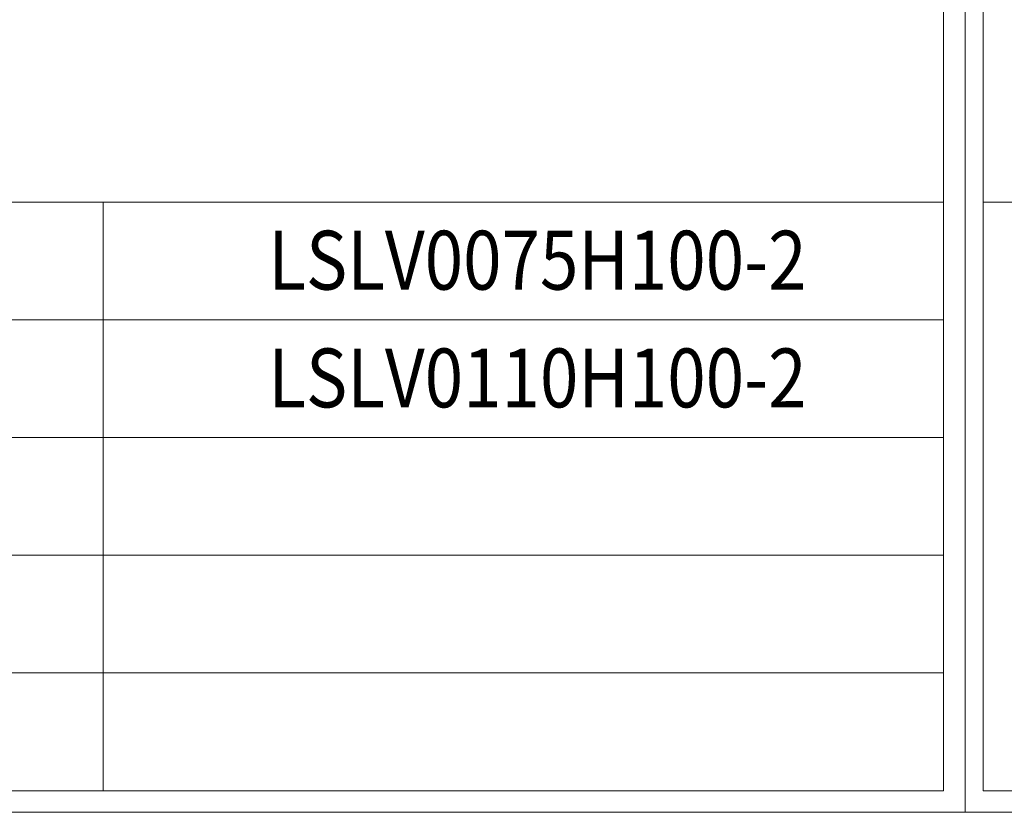
# Model space of a CAD drawing. Units: millimetres. Extents: x 3581 to 11913, y -7269 to -5751.
# Drawn here: x 4013 to 4445, y -7269 to -6921 of the extents above; entities that cross this region are included whole.
import ezdxf
from ezdxf.enums import TextEntityAlignment as Align

# ---------------------------------------------------------------- set-up
doc = ezdxf.new("R2010")
doc.units = ezdxf.units.MM
doc.header["$LTSCALE"] = 30.734
doc.layers.add('AM_0', color=7, linetype='CONTINUOUS', lineweight=18)
doc.styles.add('AR', font='arialbd.ttf')

# ---------------------------------------------------------------- blocks, each defined once
blk = doc.blocks.new('A$C6065469E')
at = {"layer": 'AM_0'}
blk.add_line((0, 1217.82), (0, 0), dxfattribs=at)
at = {"layer": 'AM_0', "linetype": 'Continuous'}
for p, q in [((846.92, 0), (846.92, 1217.82)), ((7.89, 1208.35), (7.89, 9.47)), ((837.45, 9.47), (837.45, 1208.35)), ((7.89, 267.84), (837.45, 267.84)), ((468.71, 267.84), (468.71, 9.47)), ((99.96, 216.17), (837.45, 216.17)), ((99.96, 216.17), (837.45, 216.17)), ((99.96, 164.49), (837.45, 164.49)), ((99.96, 112.82), (837.45, 112.82)), ((99.96, 61.15), (837.45, 61.15)), ((7.89, 9.47), (837.45, 9.47)), ((0, 0), (846.92, 0))]:
    blk.add_line(p, q, dxfattribs=at)

msp = doc.modelspace()

# ---------------------------------------------------------------- block references
at = {"layer": 'AM_0'}
for p in [(3580.5, -7268.53), (4427.43, -7268.53)]:
    msp.add_blockref('A$C6065469E', p, dxfattribs=at)

# ---------------------------------------------------------------- texts
at = {"layer": 'AM_0', "style": 'AR', "width": 0.811747}
for s, p, p2 in [('LSLV0075H100-2', (4121.71, -7039.14), (4357.86, -7039.14)), ('LSLV0110H100-2', (4121.71, -7090.82), (4357.86, -7090.82))]:
    msp.add_text(s, height=25.8365, dxfattribs=at).set_placement(p, p2, align=Align.FIT)

doc.saveas('drawing.dxf')
